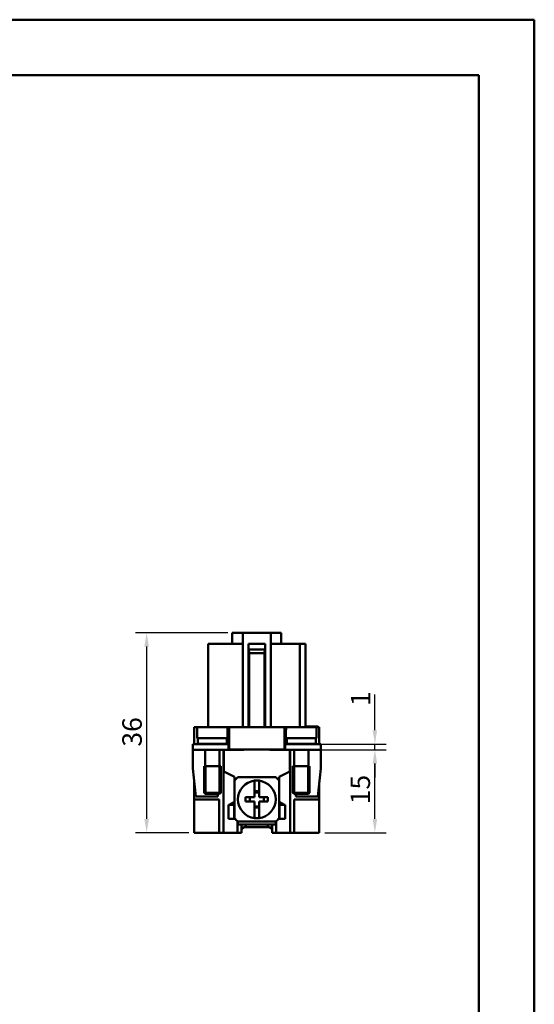
# Model space of a CAD drawing. Extents: x 0 to 210, y 0 to 297.
# Drawn here: x 117 to 210, y 120 to 297 of the extents above; entities that cross this region are included whole.
import ezdxf

# ---------------------------------------------------------------- set-up
doc = ezdxf.new("R2010")
doc.units = 0
for name, color, linetype, lineweight in [('Bemaßungen(TC_020513_DIN)', 7, 'Continuous', 25), ('Gewinde(TC_020513_DIN)', 7, 'Continuous', 25), ('Sichtbare Kanten(TC_020513_DIN)', 7, 'Continuous', 50), ('Skizziergeometrie(ISO)', 7, 'Continuous', 50), ('Skizziergeometrie(TC_020513_DIN)', 7, 'Continuous', 50)]:
    doc.layers.add(name, color=color, linetype=linetype, lineweight=lineweight)
doc.styles.add('Aktuell-BSI', font='ARIAL.TTF')
doc.dimstyles.new('STANDARD-TC_020513_DIN', dxfattribs={"dimtxt": 3.5, "dimasz": 2.5, "dimexe": 2, "dimexo": 1, "dimgap": 0.8, "dimtad": 1, "dimrnd": 1e-08, "dimzin": 12, "dimtxsty": 'Aktuell-BSI', "dimcen": 0.09, "dimdle": 10, "dimclrd": 7, "dimclre": 7, "dimclrt": 7, "dimadec": 0, "dimazin": 3, "dimtfac": 1, "dimtmove": 0, "dimatfit": 3, "dimfxl": 1, "dimtolj": 1, "dimtzin": 0, "dimlwd": 25, "dimlwe": 25, "dimarcsym": 0})

# ---------------------------------------------------------------- blocks, each defined once
blk = doc.blocks.new('Ränder Ilme Rahmen A4 hoch')
at = {"layer": 'Skizziergeometrie(ISO)'}
for p, q in [((20, 287), (200, 287)), ((200, 287), (200, 10))]:
    blk.add_line(p, q, dxfattribs=at)
at = {"layer": 'Skizziergeometrie(TC_020513_DIN)'}
for p, q in [((0, 297), (210, 297)), ((210, 297), (210, 0))]:
    blk.add_line(p, q, dxfattribs=at)
blk = doc.blocks.new('*D15')
at = {"layer": 'Bemaßungen(TC_020513_DIN)', "color": 7, "linetype": 'Continuous', "lineweight": 25}
for p, q in [((171.55, 165.6), (183.31, 165.6)), ((181.31, 153.15), (181.31, 163.1)), ((172.3, 150.65), (183.31, 150.65))]:
    blk.add_line(p, q, dxfattribs=at)
at = {"layer": 'Bemaßungen(TC_020513_DIN)', "color": 7, "linetype": 'Continuous'}
for points in [[(180.89, 163.1), (181.72, 163.1), (181.31, 165.6)], [(180.89, 153.15), (181.72, 153.15), (181.31, 150.65)]]:
    blk.add_solid(points, dxfattribs=at)
at = {"layer": 'Defpoints', "color": 0, "linetype": 'Continuous'}
for p in [(170.55, 165.6), (181.31, 165.6), (171.3, 150.65)]:
    blk.add_point(p, dxfattribs=at)
at = {"layer": 'Bemaßungen(TC_020513_DIN)', "color": 7, "linetype": 'Continuous', "lineweight": 25, "insert": (176.93, 155.77), "char_height": 3.5, "attachment_point": 1, "rotation": 90, "style": 'Aktuell-BSI'}
blk.add_mtext('\\A1;15', dxfattribs=at)
blk = doc.blocks.new('*D16')
at = {"layer": 'Bemaßungen(TC_020513_DIN)', "color": 7, "linetype": 'Continuous', "lineweight": 25}
for p, q in [((181.31, 169.1), (181.31, 175.53)), ((171.55, 166.6), (183.31, 166.6)), ((181.31, 165.6), (181.31, 166.6)), ((171.55, 165.6), (183.31, 165.6)), ((181.31, 163.1), (181.31, 160.6))]:
    blk.add_line(p, q, dxfattribs=at)
at = {"layer": 'Bemaßungen(TC_020513_DIN)', "color": 7, "linetype": 'Continuous'}
for points in [[(180.89, 169.1), (181.72, 169.1), (181.31, 166.6)], [(180.89, 163.1), (181.72, 163.1), (181.31, 165.6)]]:
    blk.add_solid(points, dxfattribs=at)
at = {"layer": 'Defpoints', "color": 0, "linetype": 'Continuous'}
for p in [(170.55, 166.6), (181.31, 166.6), (170.55, 165.6)]:
    blk.add_point(p, dxfattribs=at)
at = {"layer": 'Bemaßungen(TC_020513_DIN)', "color": 7, "linetype": 'Continuous', "lineweight": 25, "insert": (176.99, 173.44), "char_height": 3.5, "attachment_point": 1, "rotation": 90, "style": 'Aktuell-BSI'}
blk.add_mtext('\\A1;1', dxfattribs=at)
blk = doc.blocks.new('*D17')
at = {"layer": 'Bemaßungen(TC_020513_DIN)', "color": 7, "linetype": 'Continuous', "lineweight": 25}
for p, q in [((154.81, 186.65), (138.23, 186.65)), ((140.23, 184.15), (140.23, 153.15)), ((147.8, 150.65), (138.23, 150.65))]:
    blk.add_line(p, q, dxfattribs=at)
at = {"layer": 'Bemaßungen(TC_020513_DIN)', "color": 7, "linetype": 'Continuous'}
for points in [[(139.81, 184.15), (140.64, 184.15), (140.23, 186.65)], [(139.81, 153.15), (140.64, 153.15), (140.23, 150.65)]]:
    blk.add_solid(points, dxfattribs=at)
at = {"layer": 'Defpoints', "color": 0, "linetype": 'Continuous'}
for p in [(155.81, 186.65), (140.23, 150.65), (148.8, 150.65)]:
    blk.add_point(p, dxfattribs=at)
at = {"layer": 'Bemaßungen(TC_020513_DIN)', "color": 7, "linetype": 'Continuous', "lineweight": 25, "insert": (135.85, 166.15), "char_height": 3.5, "attachment_point": 1, "rotation": 90, "style": 'Aktuell-BSI'}
blk.add_mtext('\\A1;36', dxfattribs=at)

msp = doc.modelspace()

# ---------------------------------------------------------------- linework, layer by layer
at = {"layer": 'Gewinde(TC_020513_DIN)'}
for p, q in [((150.853, 162.651), (150.853, 157.851)), ((153.251, 157.851), (153.251, 162.651)), ((166.853, 162.651), (166.853, 157.851)), ((169.251, 157.851), (169.251, 162.651))]:
    msp.add_line(p, q, dxfattribs=at)
at = {"layer": 'Sichtbare Kanten(TC_020513_DIN)'}
for p, q in [((155.647, 186.651), (155.805, 186.651)), ((155.647, 184.651), (155.647, 186.651)), ((157.552, 186.651), (155.805, 186.651)), ((157.552, 184.651), (157.552, 186.651)), ((162.552, 186.651), (157.552, 186.651)), ((164.299, 186.651), (162.552, 186.651)), ((162.552, 184.651), (162.552, 186.651)), ((164.299, 186.651), (164.457, 186.651)), ((164.457, 184.651), (164.457, 186.651)), ((157.552, 184.651), (151.302, 184.651)), ((151.302, 169.651), (151.302, 184.651)), ((157.552, 169.651), (157.552, 184.651)), ((158.552, 169.651), (158.552, 184.651)), ((161.552, 184.651), (158.552, 184.651)), ((161.552, 169.651), (161.552, 184.651)), ((162.552, 169.651), (162.552, 184.651)), ((164.299, 184.651), (162.552, 184.651)), ((164.299, 184.651), (164.391, 184.651)), ((167.802, 184.651), (164.391, 184.651)), ((168.802, 184.651), (167.802, 184.651)), ((167.802, 169.651), (167.802, 184.651)), ((168.802, 169.651), (168.802, 184.651)), ((161.552, 183.651), (158.552, 183.651)), ((158.652, 182.951), (158.552, 182.951)), ((158.671, 182.958), (158.652, 182.961)), ((158.652, 182.958), (158.652, 182.961)), ((161.452, 182.958), (158.652, 182.958)), ((158.652, 182.958), (158.652, 169.651)), ((161.434, 182.958), (158.671, 182.958)), ((161.452, 182.961), (161.434, 182.958)), ((161.452, 182.958), (161.452, 182.961)), ((161.452, 182.958), (161.452, 169.651)), ((161.552, 182.951), (161.452, 182.951)), ((149.534, 169.651), (148.802, 169.651)), ((148.802, 169.651), (148.802, 166.601)), ((149.302, 169.151), (149.331, 169.151)), ((149.302, 167.651), (149.302, 169.151)), ((149.331, 169.451), (149.331, 169.151)), ((149.482, 169.671), (149.471, 169.671)), ((149.471, 169.651), (149.471, 169.671)), ((149.498, 169.671), (149.482, 169.671)), ((149.482, 169.651), (149.482, 169.671)), ((149.5, 169.671), (149.498, 169.671)), ((149.498, 169.651), (149.498, 169.671)), ((149.772, 169.671), (149.5, 169.671)), ((149.5, 169.651), (149.5, 169.671)), ((154.571, 169.651), (149.534, 169.651)), ((149.891, 169.671), (149.772, 169.671)), ((149.772, 169.651), (149.772, 169.671)), ((150.325, 169.671), (149.891, 169.671)), ((149.891, 169.651), (149.891, 169.671)), ((150.455, 169.671), (150.325, 169.671)), ((150.325, 169.651), (150.325, 169.671)), ((150.468, 169.671), (150.455, 169.671)), ((150.455, 169.651), (150.455, 169.671)), ((150.489, 169.671), (150.468, 169.671)), ((150.468, 169.651), (150.468, 169.671)), ((150.526, 169.671), (150.489, 169.671)), ((150.489, 169.651), (150.489, 169.671)), ((150.526, 169.651), (150.526, 169.671)), ((155.052, 169.651), (154.571, 169.651)), ((154.773, 169.151), (154.773, 169.451)), ((154.773, 169.151), (154.802, 169.151)), ((154.802, 167.651), (154.802, 169.151)), ((155.052, 169.651), (155.552, 169.651)), ((155.052, 169.651), (155.052, 165.651)), ((155.552, 169.651), (164.552, 169.651)), ((165.052, 169.651), (164.552, 169.651)), ((165.052, 169.651), (165.534, 169.651)), ((165.052, 169.651), (165.052, 165.651)), ((165.302, 169.151), (165.331, 169.151)), ((165.302, 169.151), (165.302, 167.651)), ((165.331, 169.451), (165.331, 169.151)), ((165.534, 169.651), (170.571, 169.651)), ((169.552, 169.751), (168.802, 169.751)), ((171.114, 169.751), (169.552, 169.751)), ((169.552, 169.651), (169.552, 169.751)), ((170.571, 169.651), (171.302, 169.651)), ((170.773, 169.151), (170.773, 169.451)), ((170.773, 169.151), (170.802, 169.151)), ((170.802, 169.151), (170.802, 167.651)), ((171.114, 169.651), (171.114, 169.751)), ((171.302, 169.651), (171.302, 166.601)), ((150.552, 166.601), (148.552, 166.601)), ((148.552, 166.601), (148.552, 165.601)), ((154.802, 167.651), (149.302, 167.651)), ((149.452, 166.651), (149.452, 167.651)), ((154.652, 166.651), (149.452, 166.651)), ((150.552, 166.601), (154.952, 166.601)), ((150.752, 166.601), (150.752, 166.651)), ((153.352, 166.601), (153.352, 166.651)), ((154.052, 166.651), (154.052, 166.601)), ((154.102, 166.601), (154.102, 166.651)), ((154.652, 166.651), (154.652, 167.651)), ((154.652, 166.651), (155.052, 166.651)), ((154.952, 166.601), (155.052, 166.601)), ((154.952, 166.601), (154.952, 165.601)), ((165.452, 166.651), (165.052, 166.651)), ((165.152, 166.601), (165.052, 166.601)), ((169.552, 166.601), (165.152, 166.601)), ((165.152, 166.601), (165.152, 165.601)), ((165.302, 167.651), (170.802, 167.651)), ((165.452, 167.651), (165.452, 166.651)), ((165.452, 166.651), (170.652, 166.651)), ((166.002, 166.601), (166.002, 166.651)), ((166.052, 166.651), (166.052, 166.601)), ((166.752, 166.651), (166.752, 166.601)), ((169.352, 166.651), (169.352, 166.601)), ((169.552, 166.601), (171.552, 166.601)), ((170.652, 167.651), (170.652, 166.651)), ((171.552, 166.601), (171.552, 165.601)), ((148.552, 165.601), (148.552, 165.408)), ((150.552, 165.601), (148.552, 165.601)), ((148.552, 162.199), (148.552, 165.408)), ((150.552, 165.601), (154.952, 165.601)), ((150.752, 162.651), (150.752, 165.601)), ((153.352, 162.651), (153.352, 165.601)), ((154.052, 165.601), (154.052, 150.651)), ((154.102, 165.601), (154.102, 165.401)), ((154.102, 161.651), (154.102, 165.401)), ((154.952, 165.601), (157.552, 165.601)), ((155.552, 165.651), (155.052, 165.651)), ((155.552, 165.651), (164.552, 165.651)), ((157.552, 165.651), (157.552, 165.601)), ((157.552, 165.401), (157.552, 165.601)), ((162.552, 165.651), (162.552, 165.601)), ((162.552, 165.601), (162.552, 165.401)), ((165.152, 165.601), (162.552, 165.601)), ((165.052, 165.651), (164.552, 165.651)), ((169.552, 165.601), (165.152, 165.601)), ((166.002, 165.401), (166.002, 165.601)), ((166.002, 161.651), (166.002, 165.401)), ((166.052, 165.601), (166.052, 150.651)), ((166.752, 165.601), (166.752, 162.651)), ((169.352, 165.601), (169.352, 162.651)), ((169.552, 165.601), (171.552, 165.601)), ((171.552, 165.408), (171.552, 165.601)), ((171.552, 162.199), (171.552, 165.408)), ((149.052, 157.202), (148.552, 162.199)), ((153.552, 162.651), (150.552, 162.651)), ((150.552, 157.851), (150.552, 162.651)), ((153.552, 162.651), (150.552, 162.651)), ((153.552, 157.851), (153.552, 162.651)), ((156.052, 160.741), (154.102, 161.651)), ((164.052, 160.741), (166.002, 161.651)), ((166.552, 162.651), (169.552, 162.651)), ((166.552, 162.651), (166.552, 157.851)), ((166.552, 162.651), (169.552, 162.651)), ((169.552, 162.651), (169.552, 157.851)), ((171.052, 157.202), (171.552, 162.199)), ((148.802, 159.701), (148.802, 156.651)), ((156.052, 160.051), (156.052, 160.741)), ((156.052, 160.051), (156.052, 153.25)), ((163.452, 160.651), (156.652, 160.651)), ((159.652, 159.671), (159.652, 160.027)), ((159.652, 158.66), (159.652, 159.671)), ((160.452, 160.027), (160.452, 159.671)), ((160.452, 159.671), (160.452, 158.66)), ((164.052, 160.051), (164.052, 160.741)), ((164.052, 153.25), (164.052, 160.051)), ((171.302, 159.701), (171.302, 156.651)), ((153.552, 157.851), (150.552, 157.851)), ((150.752, 157.651), (150.552, 157.851)), ((153.552, 157.851), (150.552, 157.851)), ((153.352, 157.651), (153.552, 157.851)), ((159.652, 157.051), (159.652, 158.66)), ((159.652, 158.132), (160.452, 158.132)), ((160.452, 157.901), (159.652, 157.901)), ((160.452, 158.66), (160.452, 157.051)), ((166.552, 157.851), (169.552, 157.851)), ((166.752, 157.651), (166.552, 157.851)), ((166.552, 157.851), (169.552, 157.851)), ((169.352, 157.651), (169.552, 157.851)), ((148.802, 150.651), (148.802, 156.651)), ((148.802, 156.651), (153.302, 156.651)), ((153.052, 157.202), (149.052, 157.202)), ((153.352, 157.651), (150.752, 157.651)), ((153.052, 157.651), (153.052, 157.202)), ((153.302, 150.651), (153.302, 156.651)), ((155.052, 155.651), (156.052, 156.228)), ((158.043, 157.051), (159.652, 157.051)), ((159.652, 156.251), (158.043, 156.251)), ((158.802, 157.051), (158.802, 156.251)), ((159.652, 154.641), (159.652, 156.251)), ((160.452, 157.051), (162.062, 157.051)), ((160.452, 156.251), (160.452, 154.641)), ((162.062, 156.251), (160.452, 156.251)), ((161.302, 156.251), (161.302, 157.051)), ((165.052, 155.651), (164.052, 156.228)), ((166.752, 157.651), (169.352, 157.651)), ((171.302, 156.651), (166.802, 156.651)), ((166.802, 150.651), (166.802, 156.651)), ((167.052, 157.651), (167.052, 157.202)), ((167.052, 157.202), (171.052, 157.202)), ((171.302, 150.651), (171.302, 156.651)), ((155.952, 155.651), (154.952, 155.651)), ((154.952, 155.651), (154.952, 153.151)), ((155.952, 153.151), (155.952, 155.651)), ((159.652, 155.401), (160.452, 155.401)), ((160.452, 155.17), (159.652, 155.17)), ((159.652, 153.63), (159.652, 154.641)), ((160.452, 154.641), (160.452, 153.63)), ((164.152, 155.651), (165.152, 155.651)), ((164.152, 153.151), (164.152, 155.651)), ((165.152, 155.651), (165.152, 153.151)), ((155.952, 153.151), (154.952, 153.151)), ((156.139, 153.151), (155.952, 153.151)), ((156.552, 150.651), (156.552, 152.737)), ((156.652, 152.151), (156.652, 152.651)), ((156.652, 152.651), (163.452, 152.651)), ((159.652, 153.274), (159.652, 153.63)), ((160.452, 153.63), (160.452, 153.274)), ((163.452, 152.651), (163.452, 152.151)), ((163.552, 152.737), (163.552, 150.651)), ((163.965, 153.151), (164.152, 153.151)), ((164.152, 153.151), (165.152, 153.151)), ((153.302, 150.651), (148.802, 150.651)), ((154.052, 150.651), (153.302, 150.651)), ((156.552, 150.651), (154.052, 150.651)), ((156.652, 152.151), (156.552, 152.151)), ((157.302, 150.651), (156.552, 150.651)), ((156.652, 152.151), (163.452, 152.151)), ((157.302, 152.151), (157.302, 150.651)), ((157.302, 151.372), (157.784, 151.651)), ((157.784, 151.651), (158.052, 151.651)), ((158.052, 151.651), (158.052, 152.151)), ((158.052, 151.651), (162.052, 151.651)), ((162.052, 151.651), (162.052, 152.151)), ((162.052, 151.651), (162.32, 151.651)), ((162.32, 151.651), (162.802, 151.372)), ((162.802, 150.651), (162.802, 152.151)), ((163.552, 150.651), (162.802, 150.651)), ((163.552, 152.151), (163.452, 152.151)), ((166.052, 150.651), (163.552, 150.651)), ((166.052, 150.651), (166.802, 150.651)), ((166.802, 150.651), (171.302, 150.651))]:
    msp.add_line(p, q, dxfattribs=at)
at = {"layer": 'Sichtbare Kanten(TC_020513_DIN)', "flags": 128}
for points in [[(149.534, 169.651), (149.521, 169.65), (149.508, 169.649), (149.494, 169.647), (149.481, 169.644), (149.469, 169.64), (149.457, 169.636), (149.445, 169.63), (149.433, 169.624), (149.422, 169.617), (149.411, 169.609), (149.4, 169.601), (149.391, 169.592), (149.382, 169.583), (149.374, 169.573), (149.366, 169.562), (149.359, 169.551), (149.352, 169.539), (149.347, 169.527), (149.342, 169.516), (149.339, 169.503), (149.336, 169.49), (149.333, 169.476), (149.332, 169.463), (149.331, 169.451)], [(154.773, 169.451), (154.772, 169.463), (154.771, 169.476), (154.769, 169.49), (154.766, 169.503), (154.762, 169.516), (154.757, 169.527), (154.752, 169.539), (154.746, 169.551), (154.738, 169.562), (154.73, 169.573), (154.722, 169.583), (154.713, 169.592), (154.704, 169.601), (154.693, 169.609), (154.682, 169.617), (154.671, 169.624), (154.659, 169.63), (154.648, 169.636), (154.636, 169.64), (154.623, 169.644), (154.61, 169.647), (154.596, 169.649), (154.583, 169.65), (154.571, 169.651)], [(165.534, 169.651), (165.521, 169.65), (165.508, 169.649), (165.494, 169.647), (165.481, 169.644), (165.469, 169.64), (165.457, 169.636), (165.445, 169.63), (165.433, 169.624), (165.422, 169.617), (165.411, 169.609), (165.4, 169.601), (165.391, 169.592), (165.382, 169.583), (165.374, 169.573), (165.366, 169.562), (165.359, 169.551), (165.352, 169.539), (165.347, 169.527), (165.342, 169.516), (165.339, 169.503), (165.336, 169.49), (165.333, 169.476), (165.332, 169.463), (165.331, 169.451)], [(170.773, 169.451), (170.772, 169.463), (170.771, 169.476), (170.769, 169.49), (170.766, 169.503), (170.762, 169.516), (170.757, 169.527), (170.752, 169.539), (170.746, 169.551), (170.738, 169.562), (170.73, 169.573), (170.722, 169.583), (170.713, 169.592), (170.704, 169.601), (170.693, 169.609), (170.682, 169.617), (170.671, 169.624), (170.659, 169.63), (170.648, 169.636), (170.636, 169.64), (170.623, 169.644), (170.61, 169.647), (170.596, 169.649), (170.583, 169.65), (170.571, 169.651)], [(158.043, 156.251), (158.042, 156.285), (158.041, 156.319), (158.041, 156.353), (158.041, 156.387), (158.04, 156.42), (158.04, 156.454), (158.04, 156.487), (158.039, 156.52), (158.039, 156.553), (158.039, 156.586), (158.039, 156.618), (158.039, 156.651), (158.039, 156.683), (158.039, 156.715), (158.039, 156.748), (158.039, 156.781), (158.04, 156.814), (158.04, 156.848), (158.04, 156.881), (158.041, 156.915), (158.041, 156.948), (158.041, 156.982), (158.042, 157.016), (158.043, 157.051)], [(162.062, 157.051), (162.062, 157.016), (162.063, 156.982), (162.063, 156.948), (162.064, 156.915), (162.064, 156.881), (162.064, 156.848), (162.065, 156.814), (162.065, 156.781), (162.065, 156.748), (162.065, 156.715), (162.065, 156.683), (162.065, 156.651), (162.065, 156.618), (162.065, 156.586), (162.065, 156.553), (162.065, 156.52), (162.065, 156.487), (162.064, 156.454), (162.064, 156.42), (162.064, 156.387), (162.063, 156.353), (162.063, 156.319), (162.062, 156.285), (162.062, 156.251)]]:
    msp.add_lwpolyline(points, dxfattribs=at)
at = {"layer": 'Sichtbare Kanten(TC_020513_DIN)'}
for radius, start, end in [(5.25, 130.36759, 139.63241), (3.4, 96.75633, 263.24367), (3.4, 83.24367, 96.75633), (3.4, 276.75633, 83.24367), (5.25, 40.36759, 49.63241), (5.25, 220.36759, 229.63241), (3.4, 263.24367, 276.75633), (5.25, 310.36759, 319.63241)]:
    msp.add_arc((160.052, 156.651), radius, start, end, dxfattribs=at)
for centre, major_axis, start_param, end_param in [((158.483, 182.951), (0.027, -0.7), 1.5716218, 2.6254649), ((161.621, 182.951), (0.027, 0.7), 0.5161278, 1.5699708)]:
    msp.add_ellipse(centre, major_axis=major_axis, ratio=0.2675725, start_param=start_param, end_param=end_param, dxfattribs=at)

# ---------------------------------------------------------------- block references
msp.add_blockref('Ränder Ilme Rahmen A4 hoch', (0, 0))

# ---------------------------------------------------------------- dimensions: what is measured, and where the dimension line sits
at = {"layer": 'Bemaßungen(TC_020513_DIN)', "color": 7, "linetype": 'Continuous', "lineweight": 25}
for base, p1, p2, angle, override, picture, middle in [((140.228, 150.651), (155.805, 186.651), (148.802, 150.651), 90, {"dimdec": 2, "dimtp": 0, "dimtm": 0, "dimtdec": 2}, '*D17', (140.228, 168.651)), ((181.306, 166.601), (170.552, 165.601), (170.552, 166.601), 90, {"dimdec": 2, "dimtp": 0, "dimtm": 0, "dimtdec": 2}, '*D16', (181.306, 174.084)), ((181.307053041, 165.60058526), (171.30210969, 150.65058526), (170.55210969, 165.60058526), 270, {"dimdec": 1, "dimtp": 0, "dimtm": 0, "dimtdec": 2}, '*D15', (181.307053041, 158.12558526))]:
    dim = msp.add_linear_dim(base=base, p1=p1, p2=p2, angle=angle, dimstyle='STANDARD-TC_020513_DIN', override=override, dxfattribs=at)
    dim.commit()
    dim.dimension.update_dxf_attribs({"geometry": picture, "text_midpoint": middle, "dimtype": 160})

doc.saveas('drawing.dxf')
